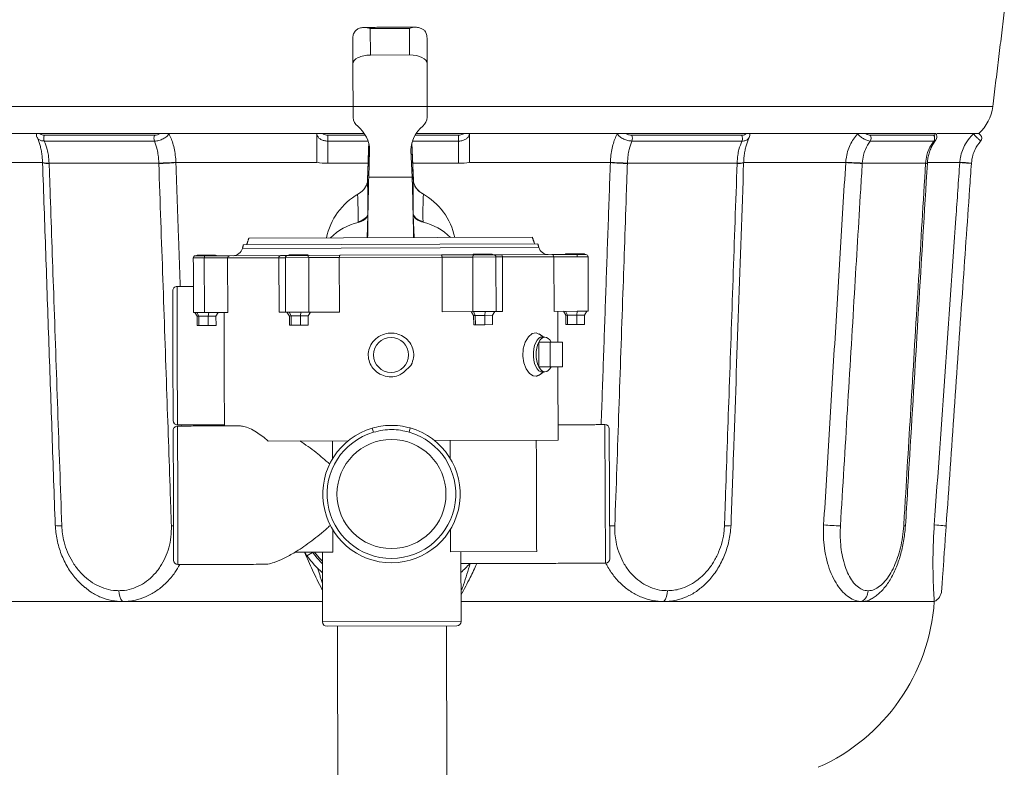
# Model space of a CAD drawing. Units: millimetres. Extents: x 2258 to 7204, y 2302 to 4939.
# Drawn here: x 2573 to 3025, y 3869 to 4212 of the extents above; entities that cross this region are included whole.
import ezdxf

# ---------------------------------------------------------------- set-up
doc = ezdxf.new("R2010")
doc.units = ezdxf.units.MM
doc.header["$PDSIZE"] = -1
doc.layers.add('Cotas', color=1, linetype='Continuous')
doc.dimstyles.new('ISO-25', dxfattribs={"dimtxt": 2.5, "dimasz": 2.5, "dimexe": 1.25, "dimexo": 0.625, "dimtad": 1, "dimtxsty": 'Standard', "dimcen": 2.5, "dimadec": 0, "dimazin": 0, "dimtfac": 1, "dimtmove": 0, "dimatfit": 3, "dimfxl": 0, "dimarcsym": 0})

# ---------------------------------------------------------------- blocks, each defined once
blk = doc.blocks.new('*D2')
at = {"layer": 'Cotas', "color": 0, "lineweight": -2}
for p, q in [((2746.57, 4495.5), (2309.48, 4495.5)), ((2310.48, 4470.5), (2310.48, 4132.72)), ((2310.48, 3599.4), (2310.48, 3937.17)), ((2460.89, 3574.4), (2309.48, 3574.4))]:
    blk.add_line(p, q, dxfattribs=at)
at = {"layer": 'Cotas', "color": 0}
for points in [[(2306.32, 4470.5), (2314.65, 4470.5), (2310.48, 4495.5)], [(2306.32, 3599.4), (2314.65, 3599.4), (2310.48, 3574.4)]]:
    blk.add_solid(points, dxfattribs=at)
at = {"layer": 'Defpoints', "color": 0}
for p in [(2747.57, 4495.5), (2310.48, 3574.4), (2461.89, 3574.4)]:
    blk.add_point(p, dxfattribs=at)
at = {"layer": 'Cotas', "color": 0, "insert": (2310.48, 4034.95), "char_height": 35, "attachment_point": 5, "rotation": 90}
blk.add_mtext('930 mm', dxfattribs=at)

msp = doc.modelspace()

# ---------------------------------------------------------------- linework, layer by layer
at = {"color": 7, "linetype": 'Continuous', "lineweight": 0}
for p, q in [((2751.931, 4207.807), (2733.931, 4207.748)), ((2733.931, 4207.748), (2733.971, 4195.61)), ((2751.971, 4195.67), (2751.931, 4207.807)), ((2725.984, 4191.635), (2725.946, 4203.321)), ((2759.945, 4203.433), (2759.984, 4191.747)), ((2751.971, 4195.67), (2733.971, 4195.61)), ((2725.984, 4191.635), (2726.065, 4166.996)), ((2760.065, 4167.108), (2759.984, 4191.747)), ((2469.445, 4171.973), (3019.342, 4171.973)), ((2531.228, 4159.676), (2580.938, 4159.676)), ((2582.45, 4159.676), (2610.083, 4159.676)), ((2584.465, 4158.861), (2634.954, 4158.861)), ((2610.083, 4159.676), (2637.716, 4159.676)), ((2641.515, 4159.676), (2712.072, 4159.676)), ((2731.168, 4159.676), (2712.072, 4159.676)), ((2714.394, 4158.861), (2714.394, 4156.186)), ((2714.394, 4158.861), (2731.676, 4158.861)), ((2754.465, 4158.861), (2774.394, 4158.861)), ((2776.715, 4159.676), (2754.96, 4159.676)), ((2774.394, 4158.861), (2774.394, 4156.186)), ((2776.733, 4159.676), (2847.273, 4159.676)), ((2851.072, 4159.676), (2878.705, 4159.676)), ((2853.834, 4158.861), (2904.323, 4158.861)), ((2878.705, 4159.676), (2906.337, 4159.676)), ((2907.85, 4159.676), (2957.56, 4159.676)), ((2961.073, 4159.676), (2977.027, 4159.676)), ((2963.099, 4158.861), (2992.249, 4158.861)), ((2977.027, 4159.676), (2992.981, 4159.676)), ((2993.812, 4159.676), (3010.729, 4159.676)), ((2634.941, 4156.186), (2584.451, 4156.186)), ((2709.394, 4150.145), (2709.394, 4155.564)), ((2714.394, 4156.186), (2714.394, 4146.123)), ((2732.886, 4156.186), (2714.394, 4156.186)), ((2733.229, 4155.289), (2732.644, 4138.004)), ((2753.678, 4138.074), (2752.979, 4155.355)), ((2774.394, 4156.186), (2753.295, 4156.186)), ((2774.394, 4146.123), (2774.394, 4156.186)), ((2779.394, 4155.564), (2779.394, 4150.145)), ((2904.336, 4156.186), (2853.847, 4156.186)), ((2992.272, 4156.186), (2963.122, 4156.186)), ((2733.225, 4139.652), (2733.639, 4151.894)), ((2733.639, 4151.894), (2733.637, 4152.713)), ((2752.588, 4152.776), (2752.591, 4151.956)), ((2753.086, 4139.717), (2752.591, 4151.956)), ((2536.86, 4146.332), (2583.644, 4146.332)), ((2586.654, 4146.123), (2636.947, 4146.123)), ((2644.781, 4146.332), (2709.394, 4146.332)), ((2709.394, 4146.471), (2709.394, 4148.518)), ((2732.919, 4146.123), (2714.394, 4146.123)), ((2774.394, 4146.123), (2753.352, 4146.123)), ((2779.394, 4148.518), (2779.394, 4146.471)), ((2779.394, 4146.332), (2844.007, 4146.332)), ((2851.841, 4146.123), (2902.133, 4146.123)), ((2905.153, 4146.332), (2951.928, 4146.332)), ((2959.534, 4146.123), (2988.57, 4146.123)), ((2989.392, 4146.332), (3004.241, 4146.332)), ((2733.225, 4139.652), (2753.086, 4139.717)), ((2732.522, 4111.858), (2732.851, 4122.254)), ((2753.972, 4111.929), (2753.575, 4122.322)), ((2675.758, 4108.671), (2810.757, 4109.116)), ((2678.248, 4111.679), (2808.247, 4112.108)), ((2675.317, 4107.005), (2811.208, 4107.453)), ((2781.272, 4104.319), (2789.772, 4104.347)), ((2793.864, 4104.061), (2817.104, 4104.137)), ((2817.104, 4104.137), (2828.566, 4104.175)), ((2823.522, 4104.458), (2832.022, 4104.486)), ((2828.566, 4104.175), (2832.773, 4104.189)), ((2657.826, 4102.612), (2652.777, 4102.595)), ((2653.774, 4103.598), (2657.982, 4103.612)), ((2654.523, 4103.901), (2660.898, 4103.922)), ((2668.469, 4102.647), (2657.826, 4102.612)), ((2657.909, 4077.612), (2657.826, 4102.612)), ((2657.982, 4103.612), (2669.443, 4103.65)), ((2660.898, 4103.922), (2663.023, 4103.929)), ((2692.017, 4102.724), (2668.469, 4102.647)), ((2668.552, 4077.647), (2668.469, 4102.647)), ((2669.443, 4103.65), (2692.686, 4103.727)), ((2695.027, 4102.734), (2692.017, 4102.724)), ((2692.099, 4077.725), (2692.017, 4102.724)), ((2692.686, 4103.727), (2697.272, 4103.742)), ((2705.682, 4102.77), (2695.027, 4102.734)), ((2696.024, 4103.738), (2704.903, 4103.767)), ((2696.024, 4103.738), (2696.352, 4103.739)), ((2696.352, 4103.739), (2697.272, 4103.742)), ((2696.773, 4104.04), (2705.273, 4104.068)), ((2704.903, 4103.767), (2720.034, 4103.817)), ((2719.729, 4102.816), (2705.682, 4102.77)), ((2705.765, 4077.77), (2705.682, 4102.77)), ((2766.824, 4102.971), (2719.729, 4102.816)), ((2719.812, 4077.816), (2719.729, 4102.816)), ((2720.034, 4103.817), (2766.516, 4103.97)), ((2766.516, 4103.97), (2781.644, 4104.02)), ((2780.872, 4103.018), (2766.824, 4102.971)), ((2766.907, 4077.971), (2766.824, 4102.971)), ((2791.527, 4103.053), (2780.872, 4103.018)), ((2780.954, 4078.018), (2780.872, 4103.018)), ((2781.644, 4104.02), (2790.523, 4104.049)), ((2789.276, 4104.045), (2793.864, 4104.061)), ((2789.276, 4104.045), (2790.195, 4104.048)), ((2790.195, 4104.048), (2790.523, 4104.049)), ((2794.537, 4103.063), (2791.527, 4103.053)), ((2818.085, 4103.14), (2794.537, 4103.063)), ((2794.62, 4078.063), (2794.537, 4103.063)), ((2828.728, 4103.176), (2818.085, 4103.14)), ((2818.167, 4078.141), (2818.085, 4103.14)), ((2833.776, 4103.192), (2828.728, 4103.176)), ((2643.425, 4057.814), (2643.327, 4087.564)), ((2645.32, 4089.57), (2645.425, 4057.82)), ((2652.86, 4077.595), (2657.909, 4077.612)), ((2653.479, 4077.597), (2654.567, 4075.869)), ((2655.336, 4075.871), (2654.441, 4077.6)), ((2657.909, 4077.612), (2668.552, 4077.647)), ((2659.634, 4075.885), (2659.822, 4077.618)), ((2663.164, 4075.897), (2664.241, 4077.633)), ((2692.099, 4077.725), (2695.729, 4077.737)), ((2695.11, 4077.735), (2705.765, 4077.77)), ((2696.817, 4076.008), (2695.729, 4077.737)), ((2697.586, 4076.011), (2696.691, 4077.74)), ((2702.072, 4077.757), (2701.884, 4076.025)), ((2706.491, 4077.772), (2705.414, 4076.036)), ((2705.765, 4077.77), (2719.812, 4077.816)), ((2766.907, 4077.971), (2780.954, 4078.018)), ((2781.317, 4076.287), (2780.228, 4078.015)), ((2780.954, 4078.018), (2791.609, 4078.053)), ((2782.085, 4076.289), (2781.19, 4078.019)), ((2786.571, 4078.036), (2786.384, 4076.304)), ((2790.99, 4078.051), (2789.913, 4076.315)), ((2790.99, 4078.051), (2794.62, 4078.063)), ((2818.167, 4078.141), (2828.81, 4078.176)), ((2822.478, 4078.155), (2823.566, 4076.426)), ((2824.335, 4076.429), (2823.44, 4078.158)), ((2828.633, 4076.443), (2828.821, 4078.176)), ((2828.81, 4078.176), (2833.859, 4078.192)), ((2832.163, 4076.455), (2833.24, 4078.19)), ((2655.336, 4075.871), (2654.567, 4075.869)), ((2654.581, 4071.601), (2654.567, 4075.869)), ((2659.634, 4075.885), (2655.336, 4075.871)), ((2655.35, 4071.603), (2655.336, 4075.871)), ((2663.164, 4075.897), (2659.634, 4075.885)), ((2659.648, 4071.617), (2659.634, 4075.885)), ((2663.178, 4071.629), (2663.164, 4075.897)), ((2697.586, 4076.011), (2696.817, 4076.008)), ((2696.831, 4071.74), (2696.817, 4076.008)), ((2701.884, 4076.025), (2697.586, 4076.011)), ((2697.6, 4071.743), (2697.586, 4076.011)), ((2705.414, 4076.036), (2701.884, 4076.025)), ((2701.898, 4071.757), (2701.884, 4076.025)), ((2705.428, 4071.769), (2705.414, 4076.036)), ((2782.085, 4076.289), (2781.317, 4076.287)), ((2781.331, 4072.019), (2781.317, 4076.287)), ((2786.384, 4076.304), (2782.085, 4076.289)), ((2782.099, 4072.022), (2782.085, 4076.289)), ((2789.913, 4076.315), (2786.384, 4076.304)), ((2786.398, 4072.036), (2786.384, 4076.304)), ((2789.927, 4072.047), (2789.913, 4076.315)), ((2824.335, 4076.429), (2823.566, 4076.426)), ((2823.58, 4072.158), (2823.566, 4076.426)), ((2828.633, 4076.443), (2824.335, 4076.429)), ((2824.349, 4072.161), (2824.335, 4076.429)), ((2832.163, 4076.455), (2828.633, 4076.443)), ((2828.647, 4072.175), (2828.633, 4076.443)), ((2832.177, 4072.187), (2832.163, 4076.455)), ((2655.35, 4071.603), (2654.581, 4071.601)), ((2659.648, 4071.617), (2655.35, 4071.603)), ((2663.178, 4071.629), (2659.648, 4071.617)), ((2697.6, 4071.743), (2696.831, 4071.74)), ((2701.898, 4071.757), (2697.6, 4071.743)), ((2705.428, 4071.769), (2701.898, 4071.757)), ((2782.099, 4072.022), (2781.331, 4072.019)), ((2786.398, 4072.036), (2782.099, 4072.022)), ((2789.927, 4072.047), (2786.398, 4072.036)), ((2824.349, 4072.161), (2823.58, 4072.158)), ((2828.647, 4072.175), (2824.349, 4072.161)), ((2832.177, 4072.187), (2828.647, 4072.175)), ((2816.354, 4064.041), (2811.158, 4064.024)), ((2811.158, 4064.024), (2811.196, 4052.711)), ((2822.011, 4064.06), (2816.354, 4064.041)), ((2816.354, 4064.041), (2816.392, 4052.728)), ((2822.049, 4052.746), (2822.011, 4064.06)), ((2643.523, 4028.064), (2643.425, 4057.814)), ((2645.425, 4057.82), (2645.53, 4026.071)), ((2816.392, 4052.728), (2811.196, 4052.711)), ((2816.392, 4052.728), (2822.049, 4052.746)), ((2643.636, 3993.814), (2643.538, 4023.564)), ((2645.532, 4025.571), (2645.636, 3993.821)), ((2647.433, 4025.577), (2647.422, 4026.077)), ((2654.254, 4026.099), (2654.265, 4025.599)), ((2654.317, 4025.6), (2654.302, 4026.1)), ((2735.364, 4022.711), (2734.803, 4024.631)), ((2752.267, 4024.688), (2751.719, 4022.765)), ((2841.635, 3994.468), (2841.531, 4026.217)), ((2843.537, 4024.224), (2843.635, 3994.474)), ((2687.111, 4018.708), (2723.755, 4018.829)), ((2716.612, 4018.805), (2716.639, 4010.625)), ((2763.353, 4018.959), (2820.054, 4019.146)), ((2770.524, 4010.803), (2770.497, 4018.983)), ((2643.735, 3964.064), (2643.636, 3993.814)), ((2645.636, 3993.821), (2645.741, 3962.071)), ((2841.74, 3962.718), (2841.635, 3994.468)), ((2843.635, 3994.474), (2843.733, 3964.724)), ((2716.746, 3977.985), (2716.78, 3967.805)), ((2770.665, 3967.983), (2770.631, 3978.163)), ((2716.78, 3967.805), (2699.439, 3967.748)), ((2704.885, 3966.067), (2707.493, 3967.584)), ((2810.222, 3968.114), (2770.665, 3967.983)), ((2529.47, 3945.13), (2620.308, 3945.13)), ((2620.308, 3945.13), (2712.047, 3945.13)), ((2775.548, 3945.13), (2868.48, 3945.13)), ((2868.48, 3945.13), (2959.317, 3945.13)), ((2959.317, 3945.13), (2992.566, 3945.13)), ((2712.078, 3935.79), (2775.578, 3935.999)), ((2773.584, 3933.993), (2714.085, 3933.796))]:
    msp.add_line(p, q, dxfattribs=at)
at = {"color": 7, "linetype": 'Continuous', "lineweight": 0, "flags": 128}
for points in [[(3009.569, 4145.961), (3009.469, 4145.968), (3009.174, 4145.988), (3008.693, 4146.022), (3008.042, 4146.067), (3007.243, 4146.123), (3006.322, 4146.187), (3005.31, 4146.257), (3004.241, 4146.332)], [(2732.644, 4138.004), (2732.683, 4136.968), (2732.719, 4135.699)], [(2753.641, 4136.852), (2753.645, 4137.037), (2753.678, 4138.074)], [(2732.864, 4123.118), (2732.77, 4122.524), (2732.528, 4121.94), (2732.141, 4121.377), (2731.617, 4120.844), (2730.962, 4120.35), (2730.19, 4119.902), (2729.311, 4119.509), (2728.342, 4119.177)], [(2758.104, 4119.275), (2757.133, 4119.601), (2756.252, 4119.988), (2755.476, 4120.43), (2754.819, 4120.921), (2754.29, 4121.45), (2753.9, 4122.011), (2753.654, 4122.592), (2753.557, 4123.186)], [(2719.729, 4102.816), (2719.735, 4103.011), (2719.752, 4103.199), (2719.78, 4103.372), (2719.817, 4103.523), (2719.864, 4103.648), (2719.916, 4103.74), (2719.974, 4103.797), (2720.034, 4103.817)], [(2766.824, 4102.971), (2766.818, 4103.166), (2766.8, 4103.354), (2766.771, 4103.527), (2766.733, 4103.678), (2766.686, 4103.802), (2766.633, 4103.895), (2766.576, 4103.951), (2766.516, 4103.97)], [(2811.231, 4067.747), (2810.036, 4068.355), (2808.209, 4068.015), (2806.415, 4066.512), (2804.939, 4064.022), (2804.045, 4060.902), (2803.859, 4057.611), (2804.343, 4054.503), (2805.398, 4051.796), (2806.907, 4049.712), (2808.684, 4048.525), (2810.031, 4048.362), (2810.031, 4048.362)], [(2812.68, 4066.372), (2812.033, 4066.265), (2811.201, 4065.799), (2810.44, 4064.986), (2809.784, 4063.864), (2809.265, 4062.486), (2808.907, 4060.914), (2808.727, 4059.224), (2808.733, 4057.494), (2808.924, 4055.806), (2809.292, 4054.237), (2809.82, 4052.861), (2810.483, 4051.744), (2811.25, 4050.936), (2812.085, 4050.476), (2812.733, 4050.372)], [(2816.815, 4064.043), (2816.206, 4065.036), (2815.512, 4065.773), (2814.76, 4066.226), (2813.979, 4066.377), (2813.199, 4066.22), (2812.45, 4065.763), (2811.761, 4065.021), (2811.158, 4064.024)], [(2811.196, 4052.711), (2811.805, 4051.718), (2812.499, 4050.981), (2813.251, 4050.528), (2814.032, 4050.377), (2814.812, 4050.533), (2815.56, 4050.991), (2816.25, 4051.732), (2816.852, 4052.729)], [(2997.992, 3979.837), (2997.89, 3979.844), (2997.588, 3979.865), (2997.095, 3979.899), (2996.429, 3979.946), (2995.612, 3980.003), (2994.672, 3980.068), (2993.642, 3980.14), (2992.555, 3980.216)], [(2703.701, 3967.762), (2704.159, 3967.087), (2704.885, 3966.067)], [(2711.99, 3962.4), (2709.546, 3965.019), (2707.353, 3967.774)], [(2711.986, 3963.615), (2710.485, 3965.239), (2708.414, 3967.778)]]:
    msp.add_lwpolyline(points, dxfattribs=at)
at = {"color": 7, "linetype": 'Continuous', "lineweight": 0}
for centre, radius in [((2743.425, 4058.144), 8), ((2743.635, 3994.394), 25)]:
    msp.add_circle(centre, radius, dxfattribs=at)
for centre, radius, start, end in [((2999.492, 4174.41), 20, 312.54673, 353), ((2731.677, 4167.33), 5.622, 183.40596, 231.17492), ((2719.052, 4151.544), 14.592, 1.37243, 51.41267), ((2767.181, 4151.703), 14.592, 128.96543, 179.00568), ((2754.451, 4167.405), 5.622, 309.20318, 356.97214), ((2587.75, 4157.507), 3.553, 157.60062, 201.83147), ((2638.239, 4157.507), 3.553, 157.60062, 201.83147), ((2850.549, 4157.507), 3.553, 338.16853, 22.39938), ((2901.038, 4157.507), 3.553, 338.16853, 22.39938), ((2961.333, 4157.508), 2.225, 323.5358, 37.44782), ((2990.483, 4157.508), 2.225, 323.5358, 37.44782), ((3012.289, 4157.509), 2, 318.58906, 42.54673), ((2585.789, 4155.709), 9.624, 257.166, 275.15913), ((2585.801, 4155.352), 9.43, 256.85379, 275.22591), ((2637.201, 4224.668), 78.546, 269.81431, 275.53342), ((2637.128, 4225.075), 79.115, 269.87317, 275.5515), ((2713.15, 4164.364), 18.284, 258.14529, 273.90121), ((2775.638, 4164.364), 18.284, 266.09879, 281.85471), ((2851.66, 4225.075), 79.115, 264.4485, 270.12683), ((2851.586, 4224.668), 78.546, 264.46658, 270.18569), ((2902.987, 4155.344), 9.422, 264.76859, 283.15615), ((2902.998, 4155.723), 9.638, 264.85027, 282.81692), ((2961.77, 4269.928), 123.988, 265.44725, 268.96217), ((2961.567, 4267.441), 121.335, 265.44857, 269.04006), ((2988.81, 4148.215), 2.268, 263.6858, 284.19267), ((2988.822, 4148.486), 2.376, 263.90879, 283.45931), ((3099.367, 5493.51), 1350.375, 265.961019, 266.1876), ((3301.849, 4126.649), 548.303, 178.93374, 180.36189), ((2743.267, 4105.894), 30, 119.59586, 168.65209), ((2578.365, 4122.112), 150.006, 358.87885, 3.68538), ((2057.877, 4121.679), 674.988, 0.122128, 1.190165), ((2743.267, 4105.894), 30, 11.72601, 60.96789), ((2908.044, 4123.2), 149.991, 176.69244, 181.49944), ((2734.236, 4093.619), 25.929, 103.11847, 135.46873), ((2752.379, 4093.679), 25.929, 44.90937, 77.25963), ((2670.967, 4108.155), 4.5, 270.18905, 345.18905), ((2780.556, 4105.017), 1, 270.18905, 315.76205), ((2790.484, 4105.049), 1, 224.61605, 270.18905), ((2815.551, 4108.632), 4.5, 195.18905, 270.18905), ((2817.096, 4103.148), 0.989, 359.53618, 89.52126), ((2822.806, 4105.156), 1, 270.18905, 315.76205), ((2827.031, 4103.414), 1.713, 352.01167, 26.38096), ((2832.734, 4105.189), 1, 224.61605, 270.18905), ((2832.776, 4103.189), 1, 0.18905, 90.18905), ((2653.777, 4102.598), 1, 90.18905, 180.18905), ((2653.807, 4104.598), 1, 270.18905, 315.76205), ((2659.522, 4102.861), 1.713, 153.99714, 188.36644), ((2663.735, 4104.631), 1, 224.61605, 270.18905), ((2669.458, 4102.662), 0.988, 90.83115, 180.86761), ((2692.892, 4102.864), 0.887, 103.46634, 189.07359), ((2696.027, 4102.738), 1, 90.18905, 180.18905), ((2696.056, 4104.738), 1, 270.18905, 315.76205), ((2704.778, 4102.866), 0.91, 353.90707, 82.081), ((2705.985, 4104.771), 1, 224.61605, 270.18905), ((2781.776, 4103.12), 0.91, 98.2971, 186.47104), ((2790.527, 4103.049), 1, 0.18905, 90.18905), ((2793.661, 4103.198), 0.886, 351.24885, 76.77931), ((2645.327, 4087.57), 2, 90.18905, 180.18905), ((2823.943, 4058.41), 13.964, 156.29099, 204.08711), ((2645.523, 4028.071), 2, 180.18905, 270.18905), ((2645.538, 4023.571), 2, 90.18905, 180.18905), ((2743.635, 3994.394), 31.5, 106.28283, 74.09527), ((2841.537, 4024.217), 2, 0.18905, 90.18905), ((2743.635, 3994.394), 29.5, 106.28283, 74.09527), ((2591.597, 3989.378), 9.58, 257.07778, 275.1548), ((2642.933, 4058.111), 78.274, 269.85234, 270.54857), ((2845.855, 4058.111), 78.274, 268.41046, 270.14766), ((2897.194, 3989.248), 9.451, 264.75506, 283.08462), ((2951.776, 4104.455), 124.638, 265.41298, 268.95559), ((2978.778, 3982.184), 2.36, 263.95131, 283.63224), ((2743.635, 3994.394), 48, 216.16821, 228.77786), ((2841.733, 3964.718), 2, 270.18905, 0.18905), ((2645.735, 3964.071), 2, 180.18905, 270.18905), ((2743.635, 3994.394), 48, 311.60024, 318.37874), ((2626.222, 3949.894), 7.595, 178.40704, 218.84895), ((2862.565, 3949.894), 7.595, 321.15105, 1.59296), ((2956.153, 3950.313), 6.072, 301.40387, 358.0398), ((2989.935, 3950.522), 6, 296.01364, 356.01364), ((2902.784, 3951.387), 90, 293.98824, 356.01364), ((2714.078, 3935.796), 2, 180.18905, 270.18905), ((2773.578, 3935.993), 2, 270.18905, 0.18905)]:
    msp.add_arc(centre, radius, start, end, dxfattribs=at)
for centre, major_axis, ratio, start_param, end_param in [((2733.941, 4204.808), (8, 0.026), 0.4936573, 2.1673899, 2.4188584), ((2751.941, 4204.868), (8, 0.026), 0.4936573, 0.7227342, 0.9742028), ((2733.984, 4191.661), (8, 0.026), 0.4936573, 1.5707963, 3.1415927), ((2751.984, 4191.721), (8, 0.026), 0.4936573, 0, 1.5707963), ((2733.37, 4095.663), (0.244, 49.822), 0.0154106, 0.4888462, 0.9872583), ((2753.232, 4095.729), (-0.573, 49.82), 0.0154106, 5.295927, 5.7943392), ((2733.37, 4095.663), (0.244, 49.822), 0.0154106, 1.0078985, 1.2397915), ((2733.37, 4095.663), (0.244, 49.822), 0.0154106, 0.9872583, 1.0078985), ((2753.232, 4095.729), (-0.573, 49.82), 0.0154106, 5.2752868, 5.295927), ((2753.232, 4095.729), (-0.573, 49.82), 0.0154106, 5.0433938, 5.2752868)]:
    msp.add_ellipse(centre, major_axis=major_axis, ratio=ratio, start_param=start_param, end_param=end_param, dxfattribs=at)
for points, degree in [([(3019.342, 4171.973), (3024.656, 4215.25)], 1), ([(2754.854, 4208.378), (2731.004, 4208.3)], 1), ([(2641.515, 4159.676), (2641.652, 4159.467)], 1), ([(2709.394, 4155.564), (2709.407, 4159.472)], 1), ([(2709.407, 4159.472), (2709.427, 4159.652)], 1), ([(2779.361, 4159.652), (2779.381, 4159.472)], 1), ([(2779.381, 4159.472), (2779.394, 4155.564)], 1), ([(2847.136, 4159.467), (2847.273, 4159.676)], 1), ([(2957.348, 4159.467), (2957.56, 4159.676)], 1), ([(3010.499, 4159.467), (3010.729, 4159.676)], 1), ([(2733.228, 4155.293), (2732.645, 4138.062)], 1), ([(2753.677, 4138.132), (2752.98, 4155.358)], 1), ([(2709.394, 4148.518), (2709.394, 4148.789), (2709.394, 4149.331), (2709.394, 4149.873), (2709.394, 4150.145)], 3), ([(2779.394, 4150.145), (2779.394, 4149.873), (2779.394, 4149.331), (2779.394, 4148.789), (2779.394, 4148.518)], 3), ([(2583.646, 4146.454), (2583.656, 4146.169)], 1), ([(2583.657, 4146.169), (2589.454, 3980.045)], 1), ([(2586.654, 4146.123), (2586.66, 4145.961)], 1), ([(2636.953, 4145.961), (2636.947, 4146.123)], 1), ([(2644.775, 4146.489), (2644.781, 4146.332)], 1), ([(2644.781, 4146.332), (2646.778, 4089.575)], 1), ([(2844.007, 4146.332), (2839.782, 4026.212)], 1), ([(2844.012, 4146.489), (2844.007, 4146.332)], 1), ([(2851.841, 4146.123), (2851.835, 4145.961)], 1), ([(2902.128, 4145.961), (2902.133, 4146.123)], 1), ([(2905.134, 4146.17), (2905.141, 4146.454)], 1), ([(2951.928, 4146.332), (2941.808, 3980.216)], 1), ([(2951.938, 4146.489), (2951.928, 4146.332)], 1), ([(2959.534, 4146.123), (2959.524, 4145.961)], 1), ([(2988.56, 4145.961), (2988.57, 4146.123)], 1), ([(2989.368, 4146.017), (2989.383, 4146.305)], 1), ([(3004.253, 4146.489), (3004.241, 4146.332)], 1), ([(3009.58, 4146.123), (3009.569, 4145.961)], 1), ([(2729.437, 4132.612), (2728.063, 4131.755)], 1), ([(2758.3, 4131.855), (2756.921, 4132.703)], 1), ([(2728.351, 4118.871), (2728.342, 4119.177)], 1), ([(2758.104, 4119.275), (2758.097, 4118.969)], 1), ([(2675.758, 4108.671), (2675.317, 4107.005)], 1), ([(2678.248, 4111.679), (2677.258, 4108.676)], 1), ([(2809.257, 4109.111), (2808.247, 4112.108)], 1), ([(2811.208, 4107.453), (2810.757, 4109.116)], 1), ([(2652.777, 4102.595), (2652.86, 4077.595)], 1), ([(2695.027, 4102.734), (2695.11, 4077.735)], 1), ([(2791.609, 4078.053), (2791.527, 4103.053)], 1), ([(2833.859, 4078.192), (2833.776, 4103.192)], 1), ([(2652.82, 4089.595), (2645.32, 4089.57)], 1), ([(2666.86, 4077.641), (2667.031, 4025.642)], 1), ([(2819.906, 4064.053), (2819.859, 4078.146)], 1), ([(2813.366, 4066.375), (2811.287, 4067.835)], 1), ([(2813.979, 4066.377), (2812.68, 4066.372)], 1), ([(2811.341, 4048.895), (2813.419, 4050.375)], 1), ([(2812.733, 4050.372), (2814.032, 4050.377)], 1), ([(2820.054, 4019.146), (2819.943, 4052.739)], 1), ([(2810.031, 4048.362), (2811.301, 4048.959)], 1), ([(2645.53, 4026.071), (2667.03, 4026.142)], 1), ([(2673.957, 4025.664), (2645.532, 4025.571)], 1), ([(2841.531, 4026.217), (2820.031, 4026.146)], 1), ([(2810.222, 3968.114), (2810.054, 4019.113)], 1), ([(2711.973, 3967.79), (2712.078, 3935.79)], 1), ([(2775.578, 3935.999), (2775.472, 3967.999)], 1), ([(2645.741, 3962.071), (2685.365, 3962.202)], 1), ([(2712.02, 3953.42), (2709.713, 3960.488)], 1), ([(2775.49, 3962.499), (2841.74, 3962.718)], 1), ([(2718.835, 3933.812), (2719.249, 3808.313)], 1), ([(2769.249, 3808.478), (2768.834, 3933.977)], 1)]:
    msp.add_open_spline(points, degree=degree, dxfattribs=at)
for points, knots in [([(2729.435, 4208.06), (2730.003, 4208.175), (2731.438, 4208.466), (2732.997, 4208.068), (2733.926, 4207.75), (2733.931, 4207.748)], [0, 0, 0, 0, 0.39386795, 0.99651483, 1, 1, 1, 1]), ([(2751.931, 4207.807), (2751.936, 4207.809), (2752.863, 4208.134), (2754.419, 4208.542), (2755.856, 4208.261), (2756.424, 4208.149)], [0, 0, 0, 0, 0.0034852, 0.606132, 1, 1, 1, 1]), ([(2725.946, 4203.321), (2725.946, 4203.326), (2725.944, 4203.846), (2726.099, 4205.003), (2726.783, 4206.527), (2727.591, 4207.141), (2727.932, 4207.4)], [0, 0, 0, 0, 0.0032005, 0.3182321, 0.712382, 1, 1, 1, 1]), ([(2757.932, 4207.499), (2758.274, 4207.243), (2759.087, 4206.633), (2759.781, 4205.114), (2759.943, 4203.958), (2759.945, 4203.438), (2759.945, 4203.433)], [0, 0, 0, 0, 0.287618, 0.6817679, 0.9967995, 1, 1, 1, 1]), ([(2580.877, 4159.676), (2580.861, 4159.455), (2580.821, 4158.893), (2580.951, 4158.231), (2581.171, 4157.867), (2581.215, 4157.794)], [0, 0, 0, 0, 0.3417679, 0.8682273, 1, 1, 1, 1]), ([(2580.877, 4159.676), (2580.867, 4159.676), (2580.819, 4159.676), (2581.078, 4159.676), (2581.612, 4159.676), (2582.177, 4159.676), (2582.45, 4159.676)], [0, 0, 0, 0, 0.0783865, 0.3838534, 0.7025363, 1, 1, 1, 1]), ([(2582.45, 4159.676), (2582.499, 4159.618), (2582.734, 4159.341), (2583.345, 4158.959), (2584.092, 4158.894), (2584.465, 4158.861)], [0, 0, 0, 0, 0.1156999, 0.5578179, 1, 1, 1, 1]), ([(2641.652, 4159.467), (2641.522, 4159.308), (2641.011, 4158.684), (2639.818, 4157.685), (2637.999, 4156.731), (2636.294, 4156.246), (2635.317, 4156.203), (2634.941, 4156.186)], [0, 0, 0, 0, 0.0858609, 0.3381608, 0.5906463, 0.8425808, 1, 1, 1, 1]), ([(2634.954, 4158.861), (2635.203, 4158.875), (2635.852, 4158.91), (2636.824, 4159.197), (2637.468, 4159.543), (2637.716, 4159.676)], [0, 0, 0, 0, 0.2778133, 0.7227284, 1, 1, 1, 1]), ([(2637.716, 4159.676), (2638.026, 4159.676), (2638.664, 4159.676), (2639.749, 4159.676), (2640.759, 4159.676), (2641.279, 4159.676), (2641.515, 4159.676)], [0, 0, 0, 0, 0.2479762, 0.5112811, 0.7780744, 1, 1, 1, 1]), ([(2641.652, 4159.467), (2642.021, 4158.707), (2642.77, 4157.168), (2643.651, 4154.412), (2644.322, 4151.352), (2644.664, 4148.654), (2644.749, 4147.005), (2644.775, 4146.489)], [0, 0, 0, 0, 0.2155098, 0.4366706, 0.6622022, 0.8943429, 1, 1, 1, 1]), ([(2714.394, 4156.186), (2713.834, 4156.225), (2712.715, 4156.302), (2711.222, 4156.904), (2710.089, 4157.795), (2709.534, 4158.714), (2709.437, 4159.291), (2709.407, 4159.472)], [0, 0, 0, 0, 0.2239978, 0.4478029, 0.6719839, 0.8971444, 1, 1, 1, 1]), ([(2709.427, 4159.652), (2709.516, 4159.656), (2709.685, 4159.662), (2710.326, 4159.67), (2711.133, 4159.675), (2711.757, 4159.675), (2712.072, 4159.676)], [0, 0, 0, 0, 0.2677163, 0.5103853, 0.7526624, 1, 1, 1, 1]), ([(2712.072, 4159.676), (2712.218, 4159.561), (2712.591, 4159.265), (2713.388, 4158.936), (2714.059, 4158.886), (2714.394, 4158.861)], [0, 0, 0, 0, 0.2419094, 0.6209366, 1, 1, 1, 1]), ([(2774.394, 4158.861), (2774.603, 4158.871), (2775.148, 4158.897), (2775.998, 4159.145), (2776.476, 4159.499), (2776.715, 4159.676)], [0, 0, 0, 0, 0.2370112, 0.6184235, 1, 1, 1, 1]), ([(2779.381, 4159.472), (2779.311, 4159.151), (2779.156, 4158.432), (2778.336, 4157.44), (2777.05, 4156.647), (2775.653, 4156.241), (2774.743, 4156.201), (2774.394, 4156.186)], [0, 0, 0, 0, 0.1825506, 0.4087566, 0.6347522, 0.859977, 1, 1, 1, 1]), ([(2776.715, 4159.676), (2777.058, 4159.675), (2777.693, 4159.675), (2778.493, 4159.669), (2779.109, 4159.662), (2779.274, 4159.656), (2779.361, 4159.652)], [0, 0, 0, 0, 0.2684628, 0.4975535, 0.7369117, 1, 1, 1, 1]), ([(2847.136, 4159.467), (2846.766, 4158.707), (2846.018, 4157.168), (2845.136, 4154.412), (2844.465, 4151.352), (2844.123, 4148.654), (2844.039, 4147.005), (2844.012, 4146.489)], [0, 0, 0, 0, 0.2155098, 0.4366706, 0.6622022, 0.8943429, 1, 1, 1, 1]), ([(2853.847, 4156.186), (2853.239, 4156.229), (2852.023, 4156.315), (2850.11, 4157.038), (2848.366, 4158.101), (2847.545, 4159.013), (2847.136, 4159.467)], [0, 0, 0, 0, 0.2504435, 0.5006222, 0.751531, 1, 1, 1, 1]), ([(2847.273, 4159.676), (2847.54, 4159.676), (2848.074, 4159.676), (2849.096, 4159.676), (2850.142, 4159.676), (2850.769, 4159.676), (2851.072, 4159.676)], [0, 0, 0, 0, 0.248354, 0.4974855, 0.7573957, 1, 1, 1, 1]), ([(2851.072, 4159.676), (2851.173, 4159.618), (2851.663, 4159.341), (2852.624, 4158.959), (2853.431, 4158.894), (2853.834, 4158.861)], [0, 0, 0, 0, 0.1156999, 0.5578179, 1, 1, 1, 1]), ([(2904.323, 4158.861), (2904.56, 4158.875), (2905.177, 4158.91), (2905.885, 4159.197), (2906.212, 4159.543), (2906.337, 4159.676)], [0, 0, 0, 0, 0.2778133, 0.7227284, 1, 1, 1, 1]), ([(2906.337, 4159.676), (2906.616, 4159.676), (2907.191, 4159.676), (2907.735, 4159.676), (2907.979, 4159.676), (2907.931, 4159.676), (2907.925, 4159.676)], [0, 0, 0, 0, 0.3042526, 0.6273126, 0.9546526, 1, 1, 1, 1]), ([(2907.589, 4157.786), (2907.713, 4158.091), (2907.959, 4158.696), (2907.942, 4159.351), (2907.933, 4159.675)], [0, 0, 0, 0, 0.5055854, 1, 1, 1, 1]), ([(2957.348, 4159.467), (2956.708, 4158.707), (2955.412, 4157.168), (2953.886, 4154.412), (2952.718, 4151.353), (2952.197, 4148.906), (2951.998, 4147.264), (2951.958, 4146.747), (2951.938, 4146.489)], [0, 0, 0, 0, 0.2155055, 0.4366618, 0.6621887, 0.8943248, 0.9471217, 1, 1, 1, 1]), ([(2963.122, 4156.186), (2962.742, 4156.229), (2961.983, 4156.315), (2960.454, 4157.038), (2958.833, 4158.101), (2957.841, 4159.013), (2957.348, 4159.467)], [0, 0, 0, 0, 0.2504435, 0.5006222, 0.751531, 1, 1, 1, 1]), ([(2957.56, 4159.676), (2957.897, 4159.676), (2958.574, 4159.676), (2959.591, 4159.676), (2960.482, 4159.676), (2960.881, 4159.676), (2961.073, 4159.676)], [0, 0, 0, 0, 0.248354, 0.4974855, 0.7573957, 1, 1, 1, 1]), ([(2961.073, 4159.676), (2961.162, 4159.618), (2961.592, 4159.341), (2962.349, 4158.959), (2962.849, 4158.894), (2963.099, 4158.861)], [0, 0, 0, 0, 0.1156999, 0.5578179, 1, 1, 1, 1]), ([(2992.249, 4158.861), (2992.379, 4158.875), (2992.717, 4158.91), (2992.973, 4159.197), (2992.979, 4159.543), (2992.981, 4159.676)], [0, 0, 0, 0, 0.27781329, 0.72272839, 1, 1, 1, 1]), ([(2992.981, 4159.676), (2993.133, 4159.676), (2993.386, 4159.676), (2993.373, 4159.676), (2993.368, 4159.676)], [0, 0, 0, 0, 0.6008123, 1, 1, 1, 1]), ([(2993.132, 4156.523), (2993.157, 4156.548), (2993.392, 4156.772), (2993.613, 4157.357), (2993.742, 4158.151), (2993.667, 4158.932), (2993.487, 4159.432), (2993.395, 4159.685)], [0, 0, 0, 0, 0.0303959, 0.278976, 0.5114582, 0.7529508, 1, 1, 1, 1]), ([(3010.499, 4159.467), (3010.136, 4159.109), (3008.747, 4157.744), (3006.929, 4155.238), (3005.364, 4151.908), (3004.537, 4149.046), (3004.333, 4147.212), (3004.253, 4146.489)], [0, 0, 0, 0, 0.1038871, 0.3968533, 0.6243027, 0.8517456, 1, 1, 1, 1]), ([(3013.789, 4156.186), (3013.74, 4156.229), (3013.64, 4156.315), (3012.904, 4157.038), (3011.841, 4158.101), (3010.945, 4159.013), (3010.499, 4159.467)], [0, 0, 0, 0, 0.2504435, 0.5006222, 0.751531, 1, 1, 1, 1]), ([(3010.729, 4159.676), (3011.047, 4159.676), (3011.684, 4159.676), (3012.425, 4159.676), (3012.921, 4159.676), (3012.985, 4159.676), (3013.015, 4159.676)], [0, 0, 0, 0, 0.248354, 0.4974855, 0.7573957, 1, 1, 1, 1]), ([(3013.015, 4159.676), (3013.068, 4159.618), (3013.323, 4159.341), (3013.673, 4158.959), (3013.733, 4158.894), (3013.763, 4158.861)], [0, 0, 0, 0, 0.11569985, 0.55781793, 1, 1, 1, 1]), ([(2581.181, 4157.754), (2581.268, 4157.581), (2581.587, 4156.941), (2582.088, 4155.576), (2582.652, 4153.698), (2583.108, 4151.62), (2583.434, 4149.405), (2583.609, 4147.628), (2583.629, 4146.586), (2583.634, 4146.325)], [0, 0, 0, 0, 0.0627497, 0.2319605, 0.4053256, 0.5849446, 0.7603777, 0.9401444, 1, 1, 1, 1]), ([(2584.451, 4156.186), (2583.898, 4156.232), (2582.792, 4156.323), (2581.68, 4156.932), (2581.383, 4157.551), (2581.264, 4157.798)], [0, 0, 0, 0, 0.37552237, 0.75064771, 1, 1, 1, 1]), ([(2584.451, 4156.186), (2584.944, 4154.941), (2585.736, 4152.939), (2586.425, 4149.451), (2586.572, 4147.319), (2586.654, 4146.123)], [0, 0, 0, 0, 0.4193385, 0.674093, 1, 1, 1, 1]), ([(2636.947, 4146.123), (2636.87, 4147.319), (2636.732, 4149.451), (2636.092, 4152.939), (2635.382, 4154.941), (2634.941, 4156.186)], [0, 0, 0, 0, 0.32590701, 0.58066149, 1, 1, 1, 1]), ([(2853.847, 4156.186), (2853.406, 4154.941), (2852.696, 4152.939), (2852.055, 4149.451), (2851.918, 4147.319), (2851.841, 4146.123)], [0, 0, 0, 0, 0.4193385, 0.674093, 1, 1, 1, 1]), ([(2902.133, 4146.123), (2902.216, 4147.319), (2902.362, 4149.451), (2903.052, 4152.939), (2903.844, 4154.941), (2904.336, 4156.186)], [0, 0, 0, 0, 0.32590701, 0.58066149, 1, 1, 1, 1]), ([(2907.586, 4157.772), (2907.584, 4157.761), (2907.504, 4157.33), (2906.771, 4156.752), (2905.621, 4156.243), (2904.693, 4156.202), (2904.336, 4156.186)], [0, 0, 0, 0, 0.0096565, 0.3874634, 0.7644457, 1, 1, 1, 1]), ([(2905.155, 4146.324), (2905.165, 4146.687), (2905.194, 4147.841), (2905.393, 4149.742), (2905.745, 4151.963), (2906.223, 4154.032), (2906.812, 4155.896), (2907.285, 4157.15), (2907.566, 4157.694), (2907.603, 4157.765)], [0, 0, 0, 0, 0.0834629, 0.2655621, 0.4455759, 0.6237275, 0.7975714, 0.9734904, 1, 1, 1, 1]), ([(2963.122, 4156.186), (2962.328, 4154.941), (2961.052, 4152.939), (2959.914, 4149.451), (2959.67, 4147.319), (2959.534, 4146.123)], [0, 0, 0, 0, 0.4193385, 0.674093, 1, 1, 1, 1]), ([(2988.57, 4146.123), (2988.71, 4147.319), (2988.959, 4149.451), (2990.124, 4152.939), (2991.449, 4154.941), (2992.272, 4156.186)], [0, 0, 0, 0, 0.325907, 0.5806615, 1, 1, 1, 1]), ([(2989.409, 4146.173), (2989.426, 4146.552), (2989.478, 4147.692), (2989.834, 4149.549), (2990.457, 4151.693), (2991.328, 4153.695), (2992.237, 4155.317), (2992.92, 4156.177), (2993.174, 4156.497)], [0, 0, 0, 0, 0.0982608, 0.295251, 0.4914614, 0.6867572, 0.8832717, 1, 1, 1, 1]), ([(2993.081, 4156.57), (2993.01, 4156.454), (2992.86, 4156.21), (2992.475, 4156.194), (2992.272, 4156.186)], [0, 0, 0, 0, 0.4749415, 1, 1, 1, 1]), ([(3013.789, 4156.186), (3012.855, 4154.941), (3011.354, 4152.939), (3010.024, 4149.451), (3009.74, 4147.319), (3009.58, 4146.123)], [0, 0, 0, 0, 0.41933851, 0.67409299, 1, 1, 1, 1]), ([(2586.66, 4145.961), (2586.798, 4142.025), (2587.492, 4122.127), (2589.425, 4066.753), (2591.22, 4015.314), (2592.458, 3979.837)], [0, 0, 0, 0, 0.0710835, 0.3593258, 1, 1, 1, 1]), ([(2642.731, 3979.837), (2642.593, 3983.827), (2641.898, 4003.779), (2639.972, 4059.154), (2638.185, 4110.538), (2636.953, 4145.961)], [0, 0, 0, 0, 0.0720606, 0.360303, 1, 1, 1, 1]), ([(2851.835, 4145.961), (2851.698, 4142.025), (2851.006, 4122.127), (2849.08, 4066.753), (2847.291, 4015.314), (2846.056, 3979.837)], [0, 0, 0, 0, 0.0710835, 0.3593258, 1, 1, 1, 1]), ([(2896.33, 3979.837), (2896.469, 3983.827), (2897.165, 4003.779), (2899.098, 4059.154), (2900.891, 4110.538), (2902.128, 4145.961)], [0, 0, 0, 0, 0.0720606, 0.360303, 1, 1, 1, 1]), ([(2899.333, 3980.045), (2899.709, 3990.818), (2901.642, 4046.193), (2903.575, 4101.567), (2905.131, 4146.169)], [0, 0, 0, 0, 0.19455, 1, 1, 1, 1]), ([(2959.524, 4145.961), (2959.287, 4142.025), (2958.087, 4122.127), (2954.746, 4066.753), (2951.644, 4015.314), (2949.504, 3979.837)], [0, 0, 0, 0, 0.0710835, 0.3593258, 1, 1, 1, 1]), ([(2978.529, 3979.837), (2978.77, 3983.827), (2979.975, 4003.779), (2983.319, 4059.154), (2986.421, 4110.538), (2988.56, 4145.961)], [0, 0, 0, 0, 0.0720606, 0.360303, 1, 1, 1, 1]), ([(2979.335, 3979.893), (2979.985, 3990.668), (2983.329, 4046.043), (2986.673, 4101.417), (2989.366, 4146.016)], [0, 0, 0, 0, 0.1945903, 1, 1, 1, 1]), ([(3004.241, 4146.332), (3003.644, 4137.843), (2999.75, 4082.47), (2995.854, 4027.099), (2992.555, 3980.216)], [0, 0, 0, 0, 0.1533095, 1, 1, 1, 1]), ([(3009.569, 4145.961), (3009.295, 4142.025), (3007.908, 4122.127), (3005.285, 4084.491), (3001.701, 4033.053), (2999.228, 3997.576), (2997.992, 3979.837)], [0, 0, 0, 0, 0.0710835, 0.3593258, 0.6796629, 1, 1, 1, 1]), ([(2732.653, 4138.172), (2732.617, 4137.751), (2732.542, 4136.887), (2731.828, 4135.195), (2730.735, 4133.691), (2729.851, 4132.956), (2729.428, 4132.605)], [0, 0, 0, 0, 0.2576978, 0.5284831, 0.7745697, 1, 1, 1, 1]), ([(2732.644, 4138.004), (2732.635, 4137.88), (2732.618, 4137.619), (2732.501, 4136.959), (2732.215, 4136.033), (2731.664, 4134.947), (2730.958, 4133.973), (2730.214, 4133.222), (2729.653, 4132.747), (2729.44, 4132.614), (2729.437, 4132.612)], [0, 0, 0, 0, 0.0915705, 0.1911796, 0.3736186, 0.5455627, 0.7055248, 0.8613645, 0.9978826, 1, 1, 1, 1]), ([(2756.93, 4132.696), (2756.505, 4133.044), (2755.616, 4133.773), (2754.514, 4135.269), (2753.794, 4136.941), (2753.713, 4137.791), (2753.674, 4138.2)], [0, 0, 0, 0, 0.2271654, 0.4750914, 0.747817, 1, 1, 1, 1]), ([(2756.921, 4132.703), (2756.918, 4132.705), (2756.464, 4132.983), (2755.24, 4134.109), (2754.204, 4135.804), (2753.752, 4137.281), (2753.702, 4137.825), (2753.678, 4138.074)], [0, 0, 0, 0, 0.0021027, 0.2943228, 0.625845, 0.8286956, 1, 1, 1, 1]), ([(2732.851, 4122.254), (2732.612, 4121.746), (2732.136, 4120.731), (2730.406, 4119.569), (2728.949, 4119.074), (2728.351, 4118.871)], [0, 0, 0, 0, 0.370898, 0.7420251, 1, 1, 1, 1]), ([(2758.097, 4118.969), (2757.264, 4119.263), (2755.597, 4119.851), (2754.103, 4121.082), (2753.733, 4121.951), (2753.575, 4122.322)], [0, 0, 0, 0, 0.3640382, 0.727988, 1, 1, 1, 1]), ([(2752.726, 4053.61), (2753.168, 4054.705), (2754.02, 4056.816), (2753.807, 4060.231), (2752.592, 4063.282), (2750.412, 4065.823), (2747.445, 4067.596), (2743.949, 4068.351), (2740.331, 4067.925), (2737.05, 4066.329), (2734.532, 4063.756), (2733.093, 4060.56), (2732.851, 4057.184), (2733.729, 4053.999), (2735.596, 4051.258), (2738.318, 4049.194), (2741.672, 4048.067), (2745.303, 4048.08), (2748.736, 4049.297), (2752.726, 4053.61), (2752.726, 4053.61)], [0, 0, 0, 0, 0.0547559, 0.1055913, 0.1555584, 0.2066457, 0.2599181, 0.3150983, 0.3712069, 0.427439, 0.4830535, 0.5369396, 0.588427, 0.6384493, 0.6889699, 0.741465, 0.7960925, 0.8519936, 0.9082559, 1, 1, 1, 1]), ([(2673.958, 4025.617), (2674.573, 4025.59), (2675.994, 4025.526), (2678.614, 4024.544), (2681.496, 4022.971), (2684.358, 4021.012), (2686.193, 4019.476), (2687.111, 4018.708)], [0, 0, 0, 0, 0.1725285, 0.3982944, 0.6241974, 0.8120841, 1, 1, 1, 1]), ([(2734.803, 4024.631), (2736.118, 4024.963), (2738.773, 4025.633), (2743.08, 4025.979), (2747.648, 4025.791), (2750.714, 4025.059), (2752.267, 4024.688)], [0, 0, 0, 0, 0.2302777, 0.4651023, 0.7290375, 1, 1, 1, 1]), ([(2751.719, 4022.765), (2750.422, 4023.091), (2747.826, 4023.744), (2743.78, 4024.052), (2739.578, 4023.785), (2736.807, 4023.079), (2735.364, 4022.711)], [0, 0, 0, 0, 0.241712, 0.4836233, 0.731031, 1, 1, 1, 1]), ([(2715.308, 4008.173), (2713.25, 4009.985), (2709.958, 4012.882), (2705.347, 4016.288), (2702.886, 4017.931), (2701.651, 4018.756)], [0, 0, 0, 0, 0.4541474, 0.726107, 1, 1, 1, 1]), ([(2589.565, 3980.045), (2589.597, 3979.256), (2589.676, 3977.327), (2590.124, 3974.275), (2590.862, 3970.919), (2591.884, 3967.641), (2593.169, 3964.479), (2594.708, 3961.472), (2596.482, 3958.658), (2598.464, 3956.064), (2600.655, 3953.729), (2602.256, 3952.202), (2603.171, 3951.527), (2603.242, 3951.475)], [0, 0, 0, 0, 0.0714684, 0.1746118, 0.2782881, 0.3820915, 0.4856519, 0.5886971, 0.6910377, 0.7920109, 0.8914292, 0.9915524, 1, 1, 1, 1]), ([(2592.458, 3979.837), (2592.541, 3978.597), (2592.708, 3976.118), (2593.549, 3972.048), (2595.003, 3967.733), (2597.29, 3963.24), (2600.211, 3959.195), (2603.693, 3955.743), (2607.536, 3953.027), (2611.714, 3951.137), (2615.473, 3950.221), (2617.788, 3950.136), (2618.631, 3950.105)], [0, 0, 0, 0, 0.08092492, 0.16185221, 0.26996734, 0.37809495, 0.49473008, 0.60510781, 0.71545773, 0.82611537, 0.93673621, 1, 1, 1, 1]), ([(2618.631, 3950.105), (2619.471, 3950.136), (2621.78, 3950.221), (2625.475, 3951.137), (2629.522, 3953.027), (2633.175, 3955.742), (2635.825, 3958.564), (2638.106, 3961.727), (2640.015, 3965.198), (2641.675, 3969.788), (2642.68, 3974.716), (2642.714, 3978.13), (2642.731, 3979.837)], [0, 0, 0, 0, 0.0632667, 0.1738926, 0.2845553, 0.3949103, 0.5052931, 0.5601392, 0.6686853, 0.7772225, 0.8886167, 1, 1, 1, 1]), ([(2699.439, 3967.748), (2699.617, 3967.858), (2700.957, 3968.682), (2703.507, 3970.356), (2707.156, 3972.976), (2710.87, 3975.881), (2713.692, 3978.313), (2715.235, 3979.773), (2715.57, 3980.09)], [0, 0, 0, 0, 0.0341725, 0.2565281, 0.4789163, 0.7077147, 0.9364855, 1, 1, 1, 1]), ([(2846.056, 3979.837), (2846.053, 3978.597), (2846.047, 3976.118), (2846.605, 3972.048), (2847.758, 3967.733), (2849.732, 3963.24), (2852.371, 3959.195), (2855.612, 3955.743), (2859.266, 3953.027), (2863.313, 3951.137), (2867.008, 3950.221), (2869.317, 3950.136), (2870.157, 3950.105)], [0, 0, 0, 0, 0.0809249, 0.1618522, 0.2699673, 0.378095, 0.4947301, 0.6051078, 0.7154577, 0.8261154, 0.9367362, 1, 1, 1, 1]), ([(2870.157, 3950.105), (2871.141, 3950.147), (2873.11, 3950.23), (2876.377, 3950.961), (2879.877, 3952.328), (2883.227, 3954.352), (2886.078, 3956.693), (2888.801, 3959.523), (2891.445, 3963.165), (2893.777, 3967.678), (2895.404, 3972.557), (2896.158, 3976.675), (2896.29, 3979.112), (2896.33, 3979.837)], [0, 0, 0, 0, 0.0738823, 0.1477686, 0.2475712, 0.3474007, 0.4264005, 0.5054064, 0.617182, 0.7289531, 0.8408172, 0.9526673, 1, 1, 1, 1]), ([(2885.584, 3951.476), (2886.197, 3951.978), (2887.6, 3953.13), (2889.586, 3955.222), (2891.582, 3957.683), (2893.392, 3960.376), (2895.003, 3963.278), (2896.389, 3966.354), (2897.528, 3969.574), (2898.412, 3972.901), (2898.989, 3976.294), (2899.273, 3978.688), (2899.277, 3979.938), (2899.278, 3980.047)], [0, 0, 0, 0, 0.0752449, 0.1724104, 0.2703607, 0.370703, 0.4723467, 0.5750939, 0.6786455, 0.7826454, 0.8866037, 0.9901798, 1, 1, 1, 1]), ([(2959.317, 3945.13), (2958.333, 3945.228), (2956.363, 3945.423), (2953.422, 3946.947), (2950.613, 3949.352), (2948.021, 3952.627), (2945.757, 3956.693), (2943.901, 3961.425), (2942.557, 3966.706), (2941.869, 3971.739), (2941.649, 3976.281), (2941.755, 3978.904), (2941.808, 3980.216)], [0, 0, 0, 0, 0.1066625, 0.2133279, 0.3199582, 0.4265927, 0.53388, 0.6411664, 0.7489044, 0.8566375, 0.928319, 1, 1, 1, 1]), ([(2949.504, 3979.837), (2949.452, 3978.597), (2949.349, 3976.118), (2949.507, 3972.048), (2949.999, 3967.733), (2950.958, 3963.24), (2952.319, 3959.195), (2954.051, 3955.743), (2956.052, 3953.027), (2958.312, 3951.137), (2960.409, 3950.221), (2961.738, 3950.136), (2962.222, 3950.105)], [0, 0, 0, 0, 0.0809249, 0.1618522, 0.2699673, 0.378095, 0.4947301, 0.6051078, 0.7154577, 0.8261154, 0.9367362, 1, 1, 1, 1]), ([(2962.222, 3950.105), (2962.71, 3950.136), (2964.05, 3950.221), (2966.257, 3951.137), (2968.745, 3953.027), (2971.073, 3955.742), (2972.83, 3958.564), (2974.401, 3961.727), (2975.783, 3965.198), (2977.11, 3969.788), (2978.087, 3974.716), (2978.382, 3978.13), (2978.529, 3979.837)], [0, 0, 0, 0, 0.0632667, 0.1738926, 0.2845553, 0.3949103, 0.5052931, 0.5601392, 0.6686853, 0.7772225, 0.8886167, 1, 1, 1, 1]), ([(2963.629, 3946.368), (2963.777, 3946.44), (2964.584, 3946.832), (2965.96, 3947.817), (2967.768, 3949.34), (2969.502, 3951.19), (2971.147, 3953.322), (2972.668, 3955.708), (2974.04, 3958.303), (2975.259, 3961.074), (2976.328, 3964.002), (2977.251, 3967.081), (2978.022, 3970.28), (2978.63, 3973.569), (2979.073, 3976.783), (2979.227, 3978.9), (2979.298, 3979.891)], [0, 0, 0, 0, 0.0155605, 0.0844763, 0.1568965, 0.2324556, 0.3101315, 0.3886135, 0.4666689, 0.5435376, 0.6208512, 0.6983963, 0.7761049, 0.8538772, 0.9315885, 1, 1, 1, 1]), ([(2992.566, 3945.13), (2992.56, 3945.223), (2992.546, 3945.412), (2992.443, 3946.932), (2992.3, 3949.332), (2992.142, 3952.595), (2992.005, 3956.667), (2991.93, 3961.379), (2991.953, 3966.676), (2992.088, 3971.703), (2992.296, 3976.272), (2992.469, 3978.895), (2992.555, 3980.216)], [0, 0, 0, 0, 0.1051312, 0.2133295, 0.3184555, 0.4265952, 0.5323621, 0.6411696, 0.7473468, 0.8566423, 0.9278572, 1, 1, 1, 1]), ([(2997.992, 3979.837), (2997.906, 3978.597), (2997.733, 3976.118), (2997.449, 3972.048), (2997.149, 3967.733), (2996.836, 3963.24), (2996.554, 3959.195), (2996.313, 3955.743), (2996.124, 3953.027), (2995.992, 3951.137), (2995.928, 3950.221), (2995.922, 3950.136), (2995.92, 3950.105)], [0, 0, 0, 0, 0.0809249, 0.1618522, 0.2699673, 0.378095, 0.4947301, 0.6051078, 0.7154577, 0.8261154, 0.9367362, 1, 1, 1, 1]), ([(2685.364, 3962.28), (2685.882, 3962.277), (2687.249, 3962.268), (2690.242, 3963.097), (2694.377, 3964.796), (2697.737, 3966.756), (2699.439, 3967.748)], [0, 0, 0, 0, 0.1378671, 0.3643907, 0.6781039, 1, 1, 1, 1]), ([(2703.741, 3967.762), (2704.921, 3964.997), (2707.478, 3959.299), (2710.314, 3953.521), (2711.94, 3950.506), (2712.03, 3950.34)], [0.44169958, 0.44169958, 0.44169958, 0.44169958, 0.64105477, 0.85556273, 0.86811388, 0.86811388, 0.86811388, 0.86811388]), ([(2646.538, 3962.074), (2645.881, 3960.819), (2644.17, 3957.99), (2640.904, 3954.038), (2636.744, 3950.437), (2632.104, 3947.689), (2627.694, 3946.068), (2623.729, 3945.261), (2621.448, 3945.174), (2620.308, 3945.13)], [0.34670266, 0.34670266, 0.34670266, 0.34670266, 0.42654336, 0.53381792, 0.6410915, 0.74883156, 0.8565667, 0.92828357, 1, 1, 1, 1]), ([(2775.538, 3948.206), (2776.973, 3950.826), (2779.505, 3955.536), (2781.789, 3960.372), (2782.76, 3962.523)], [0.07756108, 0.07756108, 0.07756108, 0.07756108, 0.27557564, 0.43200168, 0.43200168, 0.43200168, 0.43200168]), ([(2779.75, 3962.513), (2778.753, 3959.257), (2777.518, 3955.228), (2776.151, 3951.242), (2775.889, 3950.478)], [0, 0, 0, 0, 0.8082457, 1, 1, 1, 1]), ([(2868.48, 3945.13), (2866.782, 3945.228), (2863.385, 3945.423), (2858.393, 3946.947), (2853.671, 3949.352), (2849.339, 3952.627), (2845.554, 3956.693), (2843.14, 3960.332), (2841.997, 3962.55), (2841.739, 3963.082)], [0, 0, 0, 0, 0.10666245, 0.21332788, 0.31995815, 0.42659268, 0.53388005, 0.64116636, 0.6744284, 0.6744284, 0.6744284, 0.6744284]), ([(2620.308, 3945.13), (2618.639, 3945.221), (2615.254, 3945.407), (2610.403, 3946.953), (2606.326, 3948.963), (2604.127, 3950.796), (2603.267, 3951.513)], [0, 0, 0, 0, 0.2723456, 0.5526369, 0.8249691, 1, 1, 1, 1]), ([(2885.555, 3951.514), (2885.214, 3951.198), (2883.552, 3949.66), (2880.08, 3947.729), (2875.806, 3946.061), (2871.891, 3945.263), (2869.617, 3945.174), (2868.48, 3945.13)], [0, 0, 0, 0, 0.0720953, 0.3506413, 0.6291745, 0.8145878, 1, 1, 1, 1]), ([(2963.638, 3946.332), (2963.485, 3946.224), (2962.732, 3945.696), (2961.276, 3945.292), (2959.97, 3945.184), (2959.317, 3945.13)], [0, 0, 0, 0, 0.1132994, 0.556651, 1, 1, 1, 1])]:
    msp.add_open_spline(points, degree=3, knots=knots, dxfattribs=at)

# ---------------------------------------------------------------- dimensions: what is measured, and where the dimension line sits
at = {"layer": 'Cotas'}
dim = msp.add_linear_dim(base=(2310.485, 3574.395), p1=(2747.571, 4495.496), p2=(2461.894, 3574.395), angle=90, text='930 mm', dimstyle='ISO-25', override={"dimtxt": 35, "dimasz": 25, "dimexe": 1, "dimexo": 1, "dimgap": 1.524, "dimtih": 1, "dimtoh": 1, "dimlfac": 1, "dimzin": 0, "dimtzin": 0}, dxfattribs=at)
dim.commit()
dim.dimension.update_dxf_attribs({"geometry": '*D2', "text_midpoint": (2310.485, 4034.946), "text_rotation": 90})

doc.saveas('drawing.dxf')
